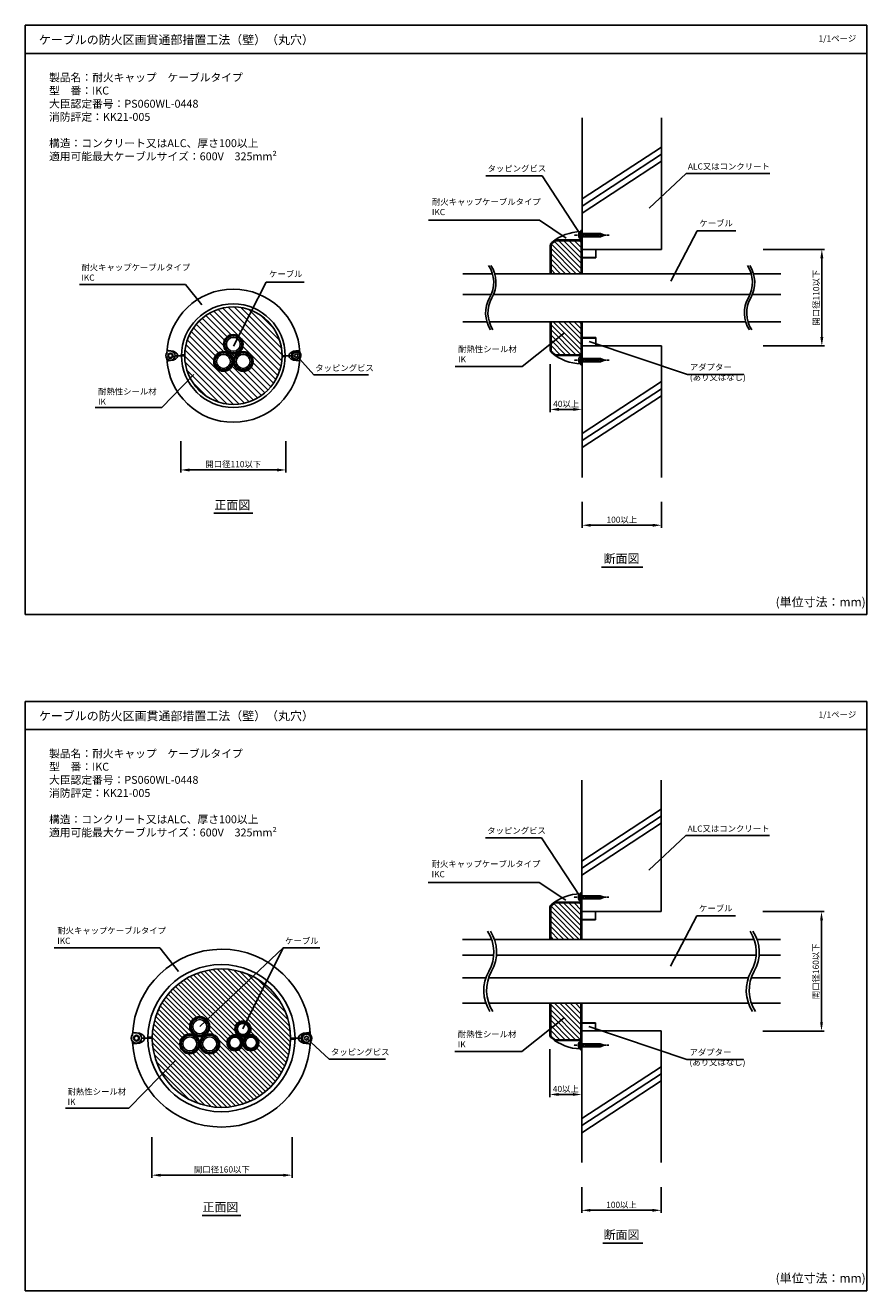
# Model space of a CAD drawing. Extents: x -3059 to 2748, y -6425 to -572.
# Drawn here: x 358 to 1318, y -4877 to -3434 of the extents above; entities that cross this region are included whole.
import ezdxf

# ---------------------------------------------------------------- set-up
doc = ezdxf.new("R2010")
doc.units = 0
doc.header["$LTSCALE"] = 2
doc.header["$MEASUREMENT"] = 0
doc.linetypes.add('CENTER', pattern=[2, 1.25, -0.25, 0.25, -0.25])
doc.linetypes.add('HIDDEN2', pattern=[4.7625, 3.175, -1.5875])
doc.layers.get('0').update_dxf_attribs({"linetype": 'CONTINUOUS'})
doc.layers.get('Defpoints').update_dxf_attribs({"linetype": 'CONTINUOUS'})
for name, color, linetype in [('C2', 1, 'CONTINUOUS'), ('かくれ線（０．２）', 6, 'CONTINUOUS'), ('中心線（０．１）', 1, 'CENTER'), ('実線1_０_３_', 3, 'CONTINUOUS'), ('実線1（０．３）', 3, 'CONTINUOUS'), ('実線2（０．３）', 4, 'CONTINUOUS'), ('補助線（０．０５）', 5, 'CONTINUOUS'), ('配管等', 7, 'CONTINUOUS')]:
    doc.layers.add(name, color=color, linetype=linetype)
doc.styles.add('ゴシック\u30002', font='txt', dxfattribs={"height": 7})
doc.dimstyles.new('ゴシック\u30003', dxfattribs={"dimtxt": 7, "dimasz": 10, "dimexe": 3, "dimexo": 0, "dimgap": 2, "dimtad": 1, "dimdec": 4, "dimzin": 0, "dimdsep": 46, "dimtxsty": 'ゴシック\u30002', "dimcen": 0.09, "dimadec": 0, "dimazin": 0, "dimtfac": 1, "dimtdec": 4, "dimtmove": 0, "dimatfit": 3, "dimfxl": 1, "dimtolj": 1, "dimtzin": 0, "dimarcsym": 0})
pattern_1 = [(135, (2299.9523, -541.3777), (-2.9698485, -2.9698485), [])]

# ---------------------------------------------------------------- blocks, each defined once
blk = doc.blocks.new('*D399')
at = {"color": 0, "lineweight": -2}
for p, q in [((536, -3908.8), (536, -3944.4)), ((655.7, -3908.8), (655.7, -3944.4)), ((546, -3941.4), (645.7, -3941.4))]:
    blk.add_line(p, q, dxfattribs=at)
at = {"color": 0}
for points in [[(546, -3939.7), (546, -3943.1), (536, -3941.4)], [(645.7, -3939.7), (645.7, -3943.1), (655.7, -3941.4)]]:
    blk.add_solid(points, dxfattribs=at)
at = {"layer": 'Defpoints', "color": 0}
for p in [(536, -3908.8), (655.7, -3908.8), (655.7, -3941.4)]:
    blk.add_point(p, dxfattribs=at)
at = {"color": 0, "insert": (595.8, -3934.8), "char_height": 7, "attachment_point": 5, "style": 'ゴシック\u30002'}
blk.add_mtext('\\A1;開口径110以下', dxfattribs=at)
blk = doc.blocks.new('*D400')
at = {"color": 0, "lineweight": -2}
for p, q in [((502.9, -4702.1), (502.9, -4748.6)), ((662.8, -4702.1), (662.8, -4748.6)), ((512.9, -4745.6), (652.8, -4745.6))]:
    blk.add_line(p, q, dxfattribs=at)
at = {"color": 0}
for points in [[(512.9, -4744), (512.9, -4747.3), (502.9, -4745.6)], [(652.8, -4744), (652.8, -4747.3), (662.8, -4745.6)]]:
    blk.add_solid(points, dxfattribs=at)
at = {"layer": 'Defpoints', "color": 0}
for p in [(502.9, -4702.1), (662.8, -4702.1), (662.8, -4745.6)]:
    blk.add_point(p, dxfattribs=at)
at = {"color": 0, "insert": (582.8, -4739.1), "char_height": 7, "attachment_point": 5, "style": 'ゴシック\u30002'}
blk.add_mtext('\\A1;開口径160以下', dxfattribs=at)
blk = doc.blocks.new('*D401')
at = {"color": 0, "lineweight": -2}
for p, q in [((993.7, -3977.9), (993.7, -4007.4)), ((1084.4, -3977.9), (1084.4, -4007.4)), ((1003.7, -4004.4), (1074.4, -4004.4))]:
    blk.add_line(p, q, dxfattribs=at)
at = {"color": 0}
for points in [[(1003.7, -4002.8), (1003.7, -4006.1), (993.7, -4004.4)], [(1074.4, -4002.8), (1074.4, -4006.1), (1084.4, -4004.4)]]:
    blk.add_solid(points, dxfattribs=at)
at = {"layer": 'Defpoints', "color": 0}
for p in [(993.7, -3977.9), (1084.4, -3977.9), (1084.4, -4004.4)]:
    blk.add_point(p, dxfattribs=at)
at = {"color": 0, "insert": (1039.1, -3998.1), "char_height": 7, "attachment_point": 5, "style": 'ゴシック\u30002'}
blk.add_mtext('\\A1;100以上', dxfattribs=at)
blk = doc.blocks.new('*D402')
at = {"color": 0, "lineweight": -2}
for p, q in [((1200.2, -3689.9), (1270.3, -3689.9)), ((1267.3, -3699.9), (1267.3, -3789.9)), ((1200.2, -3799.9), (1270.3, -3799.9))]:
    blk.add_line(p, q, dxfattribs=at)
at = {"color": 0}
for points in [[(1265.6, -3699.9), (1269, -3699.9), (1267.3, -3689.9)], [(1265.6, -3789.9), (1269, -3789.9), (1267.3, -3799.9)]]:
    blk.add_solid(points, dxfattribs=at)
at = {"layer": 'Defpoints', "color": 0}
for p in [(1200.2, -3689.9), (1200.2, -3799.9), (1267.3, -3799.9)]:
    blk.add_point(p, dxfattribs=at)
at = {"color": 0, "insert": (1260.8, -3744.9), "char_height": 7, "attachment_point": 5, "rotation": 90, "style": 'ゴシック\u30002'}
blk.add_mtext('\\A1;開口径110以下', dxfattribs=at)
blk = doc.blocks.new('*D403')
at = {"color": 0, "lineweight": -2}
for p, q in [((957.4, -3820.7), (957.4, -3875.3)), ((993.7, -3809.9), (993.7, -3875.3)), ((983.7, -3872.3), (967.4, -3872.3))]:
    blk.add_line(p, q, dxfattribs=at)
at = {"color": 0}
for points in [[(967.4, -3870.6), (967.4, -3874), (957.4, -3872.3)], [(983.7, -3870.6), (983.7, -3874), (993.7, -3872.3)]]:
    blk.add_solid(points, dxfattribs=at)
at = {"layer": 'Defpoints', "color": 0}
for p in [(957.4, -3820.7), (993.7, -3809.9), (957.4, -3872.3)]:
    blk.add_point(p, dxfattribs=at)
at = {"color": 0, "insert": (975.6, -3866), "char_height": 7, "attachment_point": 5, "style": 'ゴシック\u30002'}
blk.add_mtext('\\A1;40以上', dxfattribs=at)
blk = doc.blocks.new('*D404')
at = {"color": 0, "lineweight": -2}
for p, q in [((536, -3908.7), (536, -3944.3)), ((655.7, -3908.7), (655.7, -3944.3)), ((546, -3941.3), (645.7, -3941.3))]:
    blk.add_line(p, q, dxfattribs=at)
at = {"color": 0}
for points in [[(546, -3939.7), (546, -3943), (536, -3941.3)], [(645.7, -3939.7), (645.7, -3943), (655.7, -3941.3)]]:
    blk.add_solid(points, dxfattribs=at)
at = {"layer": 'Defpoints', "color": 0}
for p in [(536, -3908.7), (655.7, -3908.7), (655.7, -3941.3)]:
    blk.add_point(p, dxfattribs=at)
at = {"color": 0, "insert": (595.8, -3934.8), "char_height": 7, "attachment_point": 5, "style": 'ゴシック\u30002'}
blk.add_mtext('\\A1;開口径110以下', dxfattribs=at)
blk = doc.blocks.new('*D405')
at = {"color": 0, "lineweight": -2}
for p, q in [((993.3, -4759.1), (993.3, -4788.7)), ((1084, -4759.1), (1084, -4788.7)), ((1003.3, -4785.7), (1074, -4785.7))]:
    blk.add_line(p, q, dxfattribs=at)
at = {"color": 0}
for points in [[(1003.3, -4784), (1003.3, -4787.3), (993.3, -4785.7)], [(1074, -4784), (1074, -4787.3), (1084, -4785.7)]]:
    blk.add_solid(points, dxfattribs=at)
at = {"layer": 'Defpoints', "color": 0}
for p in [(993.3, -4759.1), (1084, -4759.1), (1084, -4785.7)]:
    blk.add_point(p, dxfattribs=at)
at = {"color": 0, "insert": (1038.7, -4779.4), "char_height": 7, "attachment_point": 5, "style": 'ゴシック\u30002'}
blk.add_mtext('\\A1;100以上', dxfattribs=at)
blk = doc.blocks.new('*D406')
at = {"color": 0, "lineweight": -2}
for p, q in [((1199.9, -4445), (1269.9, -4445)), ((1266.9, -4455), (1266.9, -4571.2)), ((1199.9, -4581.2), (1269.9, -4581.2))]:
    blk.add_line(p, q, dxfattribs=at)
at = {"color": 0}
for points in [[(1265.3, -4455), (1268.6, -4455), (1266.9, -4445)], [(1265.3, -4571.2), (1268.6, -4571.2), (1266.9, -4581.2)]]:
    blk.add_solid(points, dxfattribs=at)
at = {"layer": 'Defpoints', "color": 0}
for p in [(1199.9, -4445), (1199.9, -4581.2), (1266.9, -4581.2)]:
    blk.add_point(p, dxfattribs=at)
at = {"color": 0, "insert": (1260.4, -4513.1), "char_height": 7, "attachment_point": 5, "rotation": 90, "style": 'ゴシック\u30002'}
blk.add_mtext('\\A1;開口径160以下', dxfattribs=at)
blk = doc.blocks.new('*D407')
at = {"color": 0, "lineweight": -2}
for p, q in [((957, -4602), (957, -4656.6)), ((993.3, -4591.2), (993.3, -4656.6)), ((983.3, -4653.6), (967, -4653.6))]:
    blk.add_line(p, q, dxfattribs=at)
at = {"color": 0}
for points in [[(967, -4651.9), (967, -4655.2), (957, -4653.6)], [(983.3, -4651.9), (983.3, -4655.2), (993.3, -4653.6)]]:
    blk.add_solid(points, dxfattribs=at)
at = {"layer": 'Defpoints', "color": 0}
for p in [(957, -4602), (993.3, -4591.2), (957, -4653.6)]:
    blk.add_point(p, dxfattribs=at)
at = {"color": 0, "insert": (975.2, -4647.3), "char_height": 7, "attachment_point": 5, "style": 'ゴシック\u30002'}
blk.add_mtext('\\A1;40以上', dxfattribs=at)

msp = doc.modelspace()

# ---------------------------------------------------------------- hatches: boundary and pattern name
h = msp.add_hatch()
h.set_pattern_fill('ANSI31,_O', color=254, scale=33.6, angle=90)
h.set_pattern_definition([(135, (2300.3435, 213.749), (-2.9698485, -2.9698485), [])])
edge = h.paths.add_edge_path()
edge.add_line((958.32672, -3717.53244), (992.80032, -3717.53244))
edge.add_line((992.80032, -3717.53244), (992.80032, -3679.94192))
edge.add_line((992.80032, -3679.94192), (963.58889, -3679.94192))
edge.add_arc((993.76599, -3722.97945), 52.56317, 125.03740383, 130.54642237)
edge.add_arc((961.95552, -3685.79523), 3.6288, 130.54642237, 180)
edge.add_line((958.32672, -3685.79523), (958.32672, -3717.53244))
h = msp.add_hatch()
h.set_pattern_fill('ANSI31,_O', color=254, scale=39.583913, angle=90)
h.set_pattern_definition([(135, (-2081.9994, 644.6036), (-3.4987567, -3.4987567), [])])
h.paths.add_polyline_path([(651.45187, -3811.05264, 1), (540.30186, -3811.05264, 1)])
h.paths.add_polyline_path([(573.43278, -3817.54081, -1), (595.87686, -3817.54081, -1), (618.32094, -3817.54081, -1), (595.87686, -3817.54081, -1)], flags=16)
h.paths.add_polyline_path([(584.65482, -3798.07631, -1), (607.0989, -3798.07631, -1)], flags=16)
h = msp.add_hatch()
h.set_pattern_fill('ANSI31,_O', color=254, scale=33.6, angle=90)
h.set_pattern_definition([(135, (2300.3435, 239.882), (-2.9698485, -2.9698485), [])])
edge = h.paths.add_edge_path()
edge.add_line((992.80032, -3772.30979), (958.32672, -3772.30979))
edge.add_line((958.32672, -3772.30979), (958.32672, -3804.04701))
edge.add_arc((961.95552, -3804.04701), 3.6288, 180, 229.45357763)
edge.add_arc((993.76599, -3766.86278), 52.56317, 229.45357763, 234.96259617)
edge.add_line((963.58889, -3809.90032), (992.80032, -3809.90032))
edge.add_line((992.80032, -3809.90032), (992.80032, -3772.30979))
h = msp.add_hatch()
h.set_pattern_fill('ANSI31,_O', color=254, scale=33.6, angle=90)
h.set_pattern_definition(pattern_1)
h.paths.add_polyline_path([(992.40917, -4435.06847), (963.19774, -4435.06847, 0.0240422588), (959.20542, -4438.16433, 0.2191945813), (957.93557, -4440.92179), (957.93557, -4476.73783), (992.40917, -4476.73783)])
h = msp.add_hatch()
h.set_pattern_fill('ANSI31,_O', color=254, scale=32, angle=90)
h.set_pattern_definition([(135, (-2034.493, 149.6078), (-2.828427, -2.828427), [])])
h.paths.add_polyline_path([(661.21763, -4589.34614, 0.0021027337), (661.21483, -4588.68224, -0.0236416283), (661.21424, -4588.61527, 0.2237588495), (631.97874, -4528.0197), (610.80608, -4570.72732, -0.2849975872), (615.84856, -4578.85531, -1), (597.70456, -4578.85531, -0.5564231559), (610.80608, -4570.72732), (631.97874, -4528.0197, 0.0525495245), (618.10255, -4519.00752), (565.73483, -4568.4478, -0.1914518991), (568.82907, -4576.2326, -1), (546.14907, -4576.2326, -0.6786242076), (565.73483, -4568.4478), (618.10255, -4519.00752, 0.5599487395), (503.35102, -4589.34614, 0.0019336765), (503.35338, -4589.95666, -0.0443098377), (503.3544, -4590.077, 0.9953809883)])
h.paths.add_polyline_path([(557.48907, -4595.90171, -1), (534.80907, -4595.90171, -1), (557.48907, -4595.90171, -1), (580.16907, -4595.90171, -1)], flags=16)
h.paths.add_polyline_path([(588.63256, -4594.59059, -1), (606.77656, -4594.59059, -1), (624.92056, -4594.59059, -1), (606.77656, -4594.59059, -1)], flags=16)
h = msp.add_hatch()
h.set_pattern_fill('ANSI31,_O', color=254, scale=33.6, angle=90)
h.set_pattern_definition(pattern_1)
h.paths.add_polyline_path([(992.40917, -4549.49054), (957.93557, -4549.49054), (957.93557, -4585.30658, 0.2191945813), (959.20542, -4588.06403, 0.0240422588), (963.19774, -4591.15989), (992.40917, -4591.15989)])

# ---------------------------------------------------------------- linework, layer by layer
at = {"color": 254, "linetype": 'Continuous'}
for p, q in [((358.48637, -3434.27042), (358.48637, -4106.27042)), ((1318.48637, -3434.27042), (358.48637, -3434.27042)), ((1318.48637, -4106.27042), (1318.48637, -3434.27042)), ((358.48637, -3466.27042), (1318.48637, -3466.27042)), ((993.72413, -3632.32165), (1084.42752, -3573.13064)), ((993.72413, -3640.34595), (1084.42752, -3581.15495)), ((993.72413, -3648.37026), (1084.42752, -3589.17925)), ((993.72413, -3899.82165), (1084.42752, -3840.63064)), ((993.72413, -3907.84595), (1084.42752, -3848.65495)), ((993.72413, -3915.87026), (1084.42752, -3856.67925)), ((573.76046, -3990.71416), (618.04281, -3990.71416)), ((1015.78147, -4052.19992), (1063.04215, -4052.19992)), ((358.48637, -4106.27042), (1318.48637, -4106.27042)), ((358.48637, -4205.34543), (358.48637, -4877.34543)), ((1318.48637, -4205.34543), (358.48637, -4205.34543)), ((1318.48637, -4877.34543), (1318.48637, -4205.34543)), ((358.48637, -4237.34543), (1318.48637, -4237.34543)), ((993.33298, -4387.44821), (1084.03637, -4328.2572)), ((993.33298, -4395.47251), (1084.03637, -4336.2815)), ((993.33298, -4403.49681), (1084.03637, -4344.30581)), ((993.33298, -4681.08122), (1084.03637, -4621.89022)), ((993.33298, -4689.10553), (1084.03637, -4629.91452)), ((993.33298, -4697.12983), (1084.03637, -4637.93882)), ((560.14753, -4791.40746), (604.42988, -4791.40746)), ((1017.27845, -4823.27494), (1063.04215, -4823.27494)), ((358.48637, -4877.34543), (1318.48637, -4877.34543))]:
    msp.add_line(p, q, dxfattribs=at)
at = {"color": 254}
for p, q in [((993.70752, -3539.92112), (993.70752, -3689.92112)), ((1084.42752, -3539.92112), (1084.42752, -3689.92112)), ((992.256, -3673.59152), (948.02607, -3605.80227)), ((1112.35806, -3603.26721), (1070.3703, -3642.64075)), ((1208.09544, -3603.26721), (1112.35806, -3603.26721)), ((945.21101, -3656.56813), (975.51789, -3676.87797)), ((962.96376, -3679.03472), (991.46399, -3679.03472)), ((1125.08334, -3668.59685), (1095.09486, -3725.93469)), ((957.41952, -3689.92112), (958.32672, -3689.92112)), ((963.58889, -3679.94192), (993.70752, -3679.94192)), ((993.70752, -3689.92112), (1084.42752, -3689.92112)), ((857.62752, -3717.53244), (891.46088, -3717.53244)), ((894.1139, -3717.53244), (1186.65377, -3717.53244)), ((1189.30679, -3717.53244), (1220.50752, -3717.53244)), ((541.33893, -3730.00404), (559.87775, -3753.12508)), ((633.2666, -3727.05008), (595.91254, -3800.22699)), ((890.16765, -3741.11755), (857.62752, -3741.11755)), ((1185.36054, -3741.11755), (892.80236, -3741.11755)), ((1220.50752, -3741.11755), (1187.99525, -3741.11755)), ((857.62752, -3772.30979), (885.10177, -3772.30979)), ((887.75477, -3772.30979), (1180.29466, -3772.30979)), ((1182.94766, -3772.30979), (1220.50752, -3772.30979)), ((925.25621, -3823.46644), (973.7345, -3784.84109)), ((1001.70714, -3794.90795), (1113.83659, -3832.51373)), ((957.41952, -3799.92112), (958.32672, -3799.92112)), ((993.70752, -3799.92112), (993.70752, -3949.92112)), ((993.70752, -3799.92112), (1084.42752, -3799.92112)), ((1084.42752, -3799.92112), (1084.42752, -3949.92112)), ((668.44985, -3811.12995), (687.80643, -3832.75579)), ((962.96376, -3810.80752), (991.46399, -3810.80752)), ((963.58889, -3809.90032), (993.70752, -3809.90032)), ((514.2854, -3870.14156), (550.81051, -3832.68772)), ((1113.83659, -3832.51373), (1177.76613, -3832.51373)), ((993.31637, -4295.04767), (993.31637, -4445.04767)), ((1084.03637, -4295.04767), (1084.03637, -4445.04767)), ((991.86485, -4428.71807), (947.63492, -4360.92883)), ((1111.96691, -4358.39377), (1069.97915, -4397.7673)), ((1207.70429, -4358.39377), (1111.96691, -4358.39377)), ((944.81986, -4411.69468), (975.12674, -4432.00452)), ((962.57261, -4434.16127), (991.07284, -4434.16127)), ((963.19774, -4435.06847), (993.31637, -4435.06847)), ((957.02837, -4445.04767), (957.93557, -4445.04767)), ((993.31637, -4445.04767), (1084.03637, -4445.04767)), ((1124.69219, -4449.85642), (1094.70371, -4507.19426)), ((511.84762, -4486.45104), (533.25755, -4513.15284)), ((557.48907, -4576.2326), (652.58676, -4486.45104)), ((652.58676, -4486.45104), (606.77656, -4578.85531)), ((857.23637, -4476.73783), (890.5117, -4476.73783)), ((893.82977, -4476.73783), (1190.08505, -4476.73783)), ((1193.40313, -4476.73783), (1220.11637, -4476.73783)), ((857.23637, -4494.71319), (892.86781, -4494.71319)), ((896.17217, -4494.71319), (1192.44096, -4494.71319)), ((1195.74532, -4494.71319), (1220.11637, -4494.71319)), ((857.23637, -4520.4367), (883.93029, -4520.4367)), ((887.22595, -4520.4367), (1183.50331, -4520.4367)), ((1186.79897, -4520.4367), (1220.11637, -4520.4367)), ((857.23637, -4549.49054), (883.93821, -4549.49054)), ((887.25626, -4549.49054), (1183.51157, -4549.49054)), ((1186.82962, -4549.49054), (1220.11637, -4549.49054)), ((924.86507, -4604.72602), (973.34335, -4566.10066)), ((957.02837, -4581.18069), (957.93557, -4581.18069)), ((993.31637, -4581.18069), (993.31637, -4731.18069)), ((993.31637, -4581.18069), (1084.03637, -4581.18069)), ((1001.31599, -4576.16752), (1113.44544, -4613.7733)), ((1084.03637, -4581.18069), (1084.03637, -4731.18069)), ((679.2075, -4589.44937), (705.05874, -4613.45831)), ((962.57261, -4592.06709), (991.07284, -4592.06709)), ((963.19774, -4591.15989), (993.31637, -4591.15989)), ((476.59196, -4669.34249), (530.23853, -4614.33185)), ((1113.44544, -4613.7733), (1177.37498, -4613.7733))]:
    msp.add_line(p, q, dxfattribs=at)
at = {"color": 254, "ltscale": 0.01}
for p, q in [((883.76651, -3605.80227), (948.02607, -3605.80227)), ((687.80643, -3832.75579), (750.10153, -3832.75579)), ((883.37536, -4360.92883), (947.63492, -4360.92883)), ((705.05874, -4613.45831), (769.3183, -4613.45831))]:
    msp.add_line(p, q, dxfattribs=at)
at = {"color": 254, "linetype": 'CENTER'}
for p, q in [((1024.69636, -3673.59152), (984.64758, -3673.59152)), ((1024.69636, -3816.25072), (984.64758, -3816.25072)), ((1024.30521, -4428.71807), (984.25643, -4428.71807)), ((1024.30521, -4597.51029), (984.25643, -4597.51029))]:
    msp.add_line(p, q, dxfattribs=at)
at = {"color": 254}
for centre, radius in [((595.87686, -3811.05264), 59.10274), ((595.92099, -3811.05343), 55.575), ((595.87686, -3798.07631), 11.22204), ((595.87686, -3798.07631), 9.80058), ((595.87686, -3798.07631), 7.93024), ((584.65482, -3817.54081), 11.22204), ((584.65482, -3817.54081), 9.80058), ((584.65482, -3817.54081), 7.93024), ((607.0989, -3817.54081), 11.22204), ((607.0989, -3817.54081), 9.80058), ((607.0989, -3817.54081), 7.93024), ((582.28432, -4589.34614), 78.9333), ((557.48907, -4576.2326), 11.34), ((557.48907, -4576.2326), 9.9036), ((557.48907, -4576.2326), 8.0136), ((606.77656, -4578.85531), 9.072), ((606.77656, -4578.85531), 7.92288), ((606.77656, -4578.85531), 6.41088), ((546.14907, -4595.90171), 11.34), ((546.14907, -4595.90171), 9.9036), ((546.14907, -4595.90171), 8.0136), ((568.82907, -4595.90171), 11.34), ((568.82907, -4595.90171), 9.9036), ((568.82907, -4595.90171), 8.0136), ((597.70456, -4594.59059), 9.072), ((597.70456, -4594.59059), 7.92288), ((597.70456, -4594.59059), 6.41088), ((615.84856, -4594.59059), 9.072), ((615.84856, -4594.59059), 7.92288), ((615.84856, -4594.59059), 6.41088)]:
    msp.add_circle(centre, radius, dxfattribs=at)
for centre, radius, start, end in [((961.95552, -3685.79523), 3.6288, 130.54642237, 180), ((993.76599, -3722.97945), 52.56317, 125.03740383, 130.54642237), ((857.57601, -3727.50246), 35.32118, 330.40418088, 33.1768538), ((860.22148, -3727.47675), 35.32118, 330.40418088, 33.1768538), ((1152.7689, -3727.50246), 35.32118, 330.40418088, 33.1768538), ((1155.41437, -3727.47675), 35.32118, 330.40418088, 33.1768538), ((595.87377, -3811.11823), 76.00193, 2.53626824, 177.64585352), ((919.00173, -3762.39119), 35.32118, 150.40418088, 213.1768538), ((921.64719, -3762.36549), 35.32118, 150.40418088, 213.1768538), ((1214.19462, -3762.39119), 35.32118, 150.40418088, 213.1768538), ((1216.84008, -3762.36549), 35.32118, 150.40418088, 213.1768538), ((961.95552, -3804.04701), 3.6288, 180, 229.45357763), ((993.76599, -3766.86278), 52.56317, 229.45357763, 234.96259617), ((595.87857, -3810.98845), 75.99997, 182.54969915, 357.64405518), ((961.56437, -4440.92179), 3.6288, 130.54642237, 180), ((993.37484, -4478.10601), 52.56317, 125.03740383, 130.54642237), ((848.84528, -4491.34134), 44.15147, 330.40418088, 33.1768538), ((852.15211, -4491.3092), 44.15147, 330.40418088, 33.1768538), ((1148.41847, -4491.34085), 44.15147, 330.40418088, 33.1768538), ((1151.7253, -4491.30872), 44.15147, 330.40418088, 33.1768538), ((582.28019, -4589.43373), 101.50263, 2.53626824, 177.64585352), ((925.62743, -4534.95225), 44.15147, 150.40418088, 213.1768538), ((928.93426, -4534.92012), 44.15147, 150.40418088, 213.1768538), ((1225.20062, -4534.95177), 44.15147, 150.40418088, 213.1768538), ((1228.50745, -4534.91964), 44.15147, 150.40418088, 213.1768538), ((961.56437, -4585.30658), 3.6288, 180, 229.45357763), ((993.37484, -4548.12236), 52.56317, 229.45357763, 234.96259617), ((582.28661, -4589.26041), 101.50001, 182.54969915, 357.64405518)]:
    msp.add_arc(centre, radius, start, end, dxfattribs=at)
at = {"layer": 'C2', "color": 254}
for p, q in [((991.93898, -3669.73592), (992.21114, -3669.73592)), ((991.93898, -3677.44712), (992.21114, -3677.44712)), ((992.21114, -3669.73592), (992.21114, -3673.59152)), ((992.21114, -3671.77712), (1014.89114, -3671.77712)), ((992.21114, -3677.44712), (992.21114, -3673.59152)), ((992.21114, -3675.40592), (1014.89114, -3675.40592)), ((1019.42714, -3673.59152), (1014.89114, -3671.77712)), ((1019.42714, -3673.59152), (1014.89114, -3675.40592)), ((991.93898, -3812.39512), (992.21114, -3812.39512)), ((991.93898, -3820.10632), (992.21114, -3820.10632)), ((992.21114, -3812.39512), (992.21114, -3816.25072)), ((992.21114, -3814.43632), (1014.89114, -3814.43632)), ((992.21114, -3820.10632), (992.21114, -3816.25072)), ((992.21114, -3818.06512), (1014.89114, -3818.06512)), ((1019.42714, -3816.25072), (1014.89114, -3814.43632)), ((1019.42714, -3816.25072), (1014.89114, -3818.06512)), ((991.54783, -4424.86247), (991.81999, -4424.86247)), ((991.81999, -4424.86247), (991.81999, -4428.71807)), ((991.81999, -4426.90367), (1014.49999, -4426.90367)), ((991.81999, -4432.57367), (991.81999, -4428.71807)), ((1019.03599, -4428.71807), (1014.49999, -4426.90367)), ((1019.03599, -4428.71807), (1014.49999, -4430.53247)), ((991.54783, -4432.57367), (991.81999, -4432.57367)), ((991.81999, -4430.53247), (1014.49999, -4430.53247)), ((991.54783, -4593.65469), (991.81999, -4593.65469)), ((991.54783, -4601.36589), (991.81999, -4601.36589)), ((991.81999, -4593.65469), (991.81999, -4597.51029)), ((991.81999, -4595.69589), (1014.49999, -4595.69589)), ((991.81999, -4601.36589), (991.81999, -4597.51029)), ((991.81999, -4599.32469), (1014.49999, -4599.32469)), ((1019.03599, -4597.51029), (1014.49999, -4595.69589)), ((1019.03599, -4597.51029), (1014.49999, -4599.32469))]:
    msp.add_line(p, q, dxfattribs=at)
at = {"layer": 'C2', "color": 254, "linetype": 'HIDDEN2'}
for p, q in [((992.21114, -3672.41216), (1016.47874, -3672.41216)), ((992.21114, -3674.77088), (1016.47874, -3674.77088)), ((992.21114, -3815.07136), (1016.47874, -3815.07136)), ((992.21114, -3817.43008), (1016.47874, -3817.43008)), ((991.81999, -4427.53871), (1016.08759, -4427.53871)), ((991.81999, -4429.89743), (1016.08759, -4429.89743)), ((991.81999, -4596.33093), (1016.08759, -4596.33093)), ((991.81999, -4598.68965), (1016.08759, -4598.68965))]:
    msp.add_line(p, q, dxfattribs=at)
at = {"layer": 'C2', "color": 254, "extrusion": (0, 0, -1)}
for centre in [(991.93898, -3673.59152), (991.54783, -4428.71807)]:
    msp.add_ellipse(centre, major_axis=(0, -3.8556), ratio=0.5176470588, start_param=0, end_param=3.1415926536, dxfattribs=at)
at = {"layer": 'C2', "color": 254}
for centre in [(991.93898, -3816.25072), (991.54783, -4597.51029)]:
    msp.add_ellipse(centre, major_axis=(0, 3.8556), ratio=0.5176470588, start_param=0, end_param=3.1415926536, dxfattribs=at)
for points in [[(990.50842, -3671.83319), (990.44064, -3672.22847), (990.39525, -3672.63933), (990.37094, -3673.12793), (990.36808, -3673.20075), (990.36597, -3673.27365)], [(990.50842, -3675.34985), (990.44064, -3674.95456), (990.39525, -3674.5437), (990.37094, -3674.05511), (990.36808, -3673.98229), (990.36597, -3673.90939)], [(990.50842, -3814.49239), (990.44064, -3814.88767), (990.39525, -3815.29853), (990.37094, -3815.78713), (990.36808, -3815.85995), (990.36597, -3815.93285)], [(990.50842, -3818.00905), (990.44064, -3817.61376), (990.39525, -3817.2029), (990.37094, -3816.71431), (990.36808, -3816.64149), (990.36597, -3816.56859)], [(990.11727, -4426.95974), (990.04949, -4427.35503), (990.0041, -4427.76589), (989.9798, -4428.25448), (989.97693, -4428.3273), (989.97482, -4428.4002)], [(990.11727, -4430.47641), (990.04949, -4430.08112), (990.0041, -4429.67026), (989.9798, -4429.18166), (989.97693, -4429.10885), (989.97482, -4429.03594)], [(990.11727, -4595.75196), (990.04949, -4596.14725), (990.0041, -4596.55811), (989.9798, -4597.0467), (989.97693, -4597.11952), (989.97482, -4597.19242)], [(990.11727, -4599.26862), (990.04949, -4598.87333), (990.0041, -4598.46248), (989.9798, -4597.97388), (989.97693, -4597.90106), (989.97482, -4597.82816)]]:
    msp.add_open_spline(points, degree=3, knots=[1.25138288199, 1.25138288199, 1.25138288199, 1.25138288199, 1.47500258385, 1.47500258385, 1.51407687333, 1.51407687333, 1.51407687333, 1.51407687333], dxfattribs=at)
at = {"layer": 'かくれ線（０．２）', "color": 254, "ltscale": 2}
for centre, radius in [((667.63233, -3811.05264), 4.03993), ((667.63233, -3811.05264), 2.01997), ((679.31467, -4589.34614), 4.4962), ((679.31467, -4589.34614), 2.2481)]:
    msp.add_circle(centre, radius, dxfattribs=at)
at = {"layer": '中心線（０．１）', "color": 254}
for p, q in [((990.16277, -3671.83319), (990.50775, -3671.83319)), ((990.16277, -3675.34985), (990.50775, -3675.34985)), ((991.38792, -3673.27365), (990.36597, -3673.27365)), ((991.38792, -3673.90939), (990.36597, -3673.90939)), ((991.38792, -3673.27365), (991.38792, -3673.59152)), ((991.38792, -3673.90939), (991.38792, -3673.59152)), ((990.16277, -3814.49239), (990.50775, -3814.49239)), ((990.16277, -3818.00905), (990.50775, -3818.00905)), ((991.38792, -3815.93285), (990.36597, -3815.93285)), ((991.38792, -3816.56859), (990.36597, -3816.56859)), ((991.38792, -3815.93285), (991.38792, -3816.25072)), ((991.38792, -3816.56859), (991.38792, -3816.25072)), ((989.77162, -4426.95974), (990.11661, -4426.95974)), ((990.99677, -4428.4002), (989.97482, -4428.4002)), ((990.99677, -4429.03594), (989.97482, -4429.03594)), ((990.99677, -4428.4002), (990.99677, -4428.71807)), ((990.99677, -4429.03594), (990.99677, -4428.71807)), ((989.77162, -4430.47641), (990.11661, -4430.47641)), ((989.77162, -4595.75196), (990.11661, -4595.75196)), ((989.77162, -4599.26862), (990.11661, -4599.26862)), ((990.99677, -4597.19242), (989.97482, -4597.19242)), ((990.99677, -4597.82816), (989.97482, -4597.82816)), ((990.99677, -4597.19242), (990.99677, -4597.51029)), ((990.99677, -4597.82816), (990.99677, -4597.51029))]:
    msp.add_line(p, q, dxfattribs=at)
at = {"layer": '実線1_０_３_', "color": 254}
for p, q in [((993.70752, -3669.50912), (993.70752, -3717.53244)), ((957.41952, -3685.46869), (957.41952, -3717.53244)), ((958.32672, -3685.79523), (958.32672, -3717.53244)), ((992.80032, -3679.94192), (992.80032, -3717.53244)), ((957.41952, -3804.37354), (957.41952, -3772.30979)), ((958.32672, -3804.04701), (958.32672, -3772.30979)), ((992.80032, -3809.90032), (992.80032, -3772.30979)), ((993.70752, -3820.33312), (993.70752, -3772.30979)), ((993.31637, -4424.63567), (993.31637, -4476.73783)), ((957.02837, -4440.59525), (957.02837, -4476.73783)), ((957.93557, -4440.92179), (957.93557, -4476.73783)), ((992.40917, -4435.06847), (992.40917, -4476.73783)), ((957.02837, -4585.63312), (957.02837, -4549.49054)), ((957.93557, -4585.30658), (957.93557, -4549.49054)), ((992.40917, -4591.15989), (992.40917, -4549.49054)), ((993.31637, -4601.59269), (993.31637, -4549.49054))]:
    msp.add_line(p, q, dxfattribs=at)
for centre, radius, start, end in [((993.70752, -3723.88449), 54.37537, 91.52966029, 129.57491993), ((961.95552, -3685.46869), 4.536, 129.57491993, 180), ((961.95552, -3804.37354), 4.536, 180, 230.42508007), ((993.70752, -3765.95774), 54.37537, 230.42508007, 268.47033971), ((993.31637, -4479.01105), 54.37537, 91.52966029, 129.57491993), ((961.56437, -4440.59525), 4.536, 129.57491993, 180), ((961.56437, -4585.63312), 4.536, 180, 230.42508007), ((993.31637, -4547.21732), 54.37537, 230.42508007, 268.47033971)]:
    msp.add_arc(centre, radius, start, end, dxfattribs=at)
at = {"layer": '実線1（０．３）', "color": 254}
for p, q in [((992.256, -3668.42048), (992.256, -3669.5394)), ((992.98176, -3668.42048), (992.256, -3668.42048)), ((992.256, -3668.42048), (992.256, -3669.5394)), ((992.256, -3669.5394), (992.256, -3678.76256)), ((992.98176, -3678.76256), (992.256, -3678.76256)), ((993.70752, -3668.14832), (992.98176, -3668.14832)), ((992.98176, -3678.76256), (992.98176, -3668.14832)), ((1009.31136, -3697.02901), (1009.31136, -3689.92112)), ((1009.31136, -3699.35098), (1009.31136, -3689.92112)), ((993.70752, -3698.90194), (1009.31136, -3698.90194)), ((993.70752, -3699.35098), (1009.31136, -3699.35098)), ((993.70752, -3790.49126), (1009.31136, -3790.49126)), ((993.70752, -3790.9403), (1009.31136, -3790.9403)), ((1009.31136, -3790.49126), (1009.31136, -3799.92112)), ((1009.31136, -3792.81323), (1009.31136, -3799.92112)), ((992.256, -3820.30284), (992.256, -3811.07968)), ((992.98176, -3811.07968), (992.256, -3811.07968)), ((992.256, -3821.42176), (992.256, -3820.30284)), ((992.256, -3821.42176), (992.256, -3820.30284)), ((992.98176, -3821.42176), (992.256, -3821.42176)), ((992.98176, -3811.07968), (992.98176, -3821.69392)), ((993.70752, -3821.69392), (992.98176, -3821.69392)), ((991.86485, -4423.54703), (991.86485, -4424.66595)), ((992.59061, -4423.54703), (991.86485, -4423.54703)), ((991.86485, -4423.54703), (991.86485, -4424.66595)), ((991.86485, -4424.66595), (991.86485, -4433.88911)), ((993.31637, -4423.27487), (992.59061, -4423.27487)), ((992.59061, -4433.88911), (992.59061, -4423.27487)), ((992.59061, -4433.88911), (991.86485, -4433.88911)), ((993.31637, -4454.0285), (1008.92021, -4454.0285)), ((993.31637, -4454.47754), (1008.92021, -4454.47754)), ((1008.92021, -4452.15556), (1008.92021, -4445.04767)), ((1008.92021, -4454.47754), (1008.92021, -4445.04767)), ((993.31637, -4571.75083), (1008.92021, -4571.75083)), ((993.31637, -4572.19987), (1008.92021, -4572.19987)), ((1008.92021, -4571.75083), (1008.92021, -4581.18069)), ((1008.92021, -4574.0728), (1008.92021, -4581.18069)), ((991.86485, -4601.56241), (991.86485, -4592.33925)), ((992.59061, -4592.33925), (991.86485, -4592.33925)), ((991.86485, -4602.68133), (991.86485, -4601.56241)), ((991.86485, -4602.68133), (991.86485, -4601.56241)), ((992.59061, -4602.68133), (991.86485, -4602.68133)), ((992.59061, -4592.33925), (992.59061, -4602.95349)), ((993.31637, -4602.95349), (992.59061, -4602.95349))]:
    msp.add_line(p, q, dxfattribs=at)
at = {"layer": '実線1（０．３）', "color": 254, "ltscale": 2}
for p, q in [((524.12139, -3805.66607), (522.26635, -3805.66607)), ((524.12139, -3805.66607), (522.26635, -3805.66607)), ((667.63233, -3805.66607), (669.48737, -3805.66607)), ((529.50797, -3811.05264), (535.88176, -3811.05264)), ((662.25584, -3811.05262), (651.92948, -3811.05262)), ((485.25397, -4583.3512), (483.18942, -4583.3512)), ((485.25397, -4583.3512), (483.18942, -4583.3512)), ((679.31467, -4583.3512), (681.37922, -4583.3512)), ((491.24891, -4589.34614), (498.34254, -4589.34614)), ((673.33096, -4589.34611), (661.83836, -4589.34611))]:
    msp.add_line(p, q, dxfattribs=at)
for centre, radius in [((524.12139, -3811.05264), 2.92095), ((524.12139, -3811.05264), 2.92095), ((524.12139, -3811.05264), 2.24713), ((524.12139, -3811.05264), 2.24713), ((485.25397, -4589.34614), 3.25084), ((485.25397, -4589.34614), 3.25084), ((485.25397, -4589.34614), 2.50092), ((485.25397, -4589.34614), 2.50092)]:
    msp.add_circle(centre, radius, dxfattribs=at)
at = {"layer": '実線1（０．３）', "color": 254}
for centre, start, end in [((991.3488, -3678.13486), 270.44510867, 0), ((991.3488, -3811.70738), 0, 89.55489133), ((990.95765, -4433.26142), 270.44510867, 0), ((990.95765, -4592.96695), 0, 89.55489133)]:
    msp.add_arc(centre, 0.9072, start, end, dxfattribs=at)
at = {"layer": '実線1（０．３）', "color": 254, "ltscale": 2}
for centre, radius, start, end in [((524.12139, -3811.05264), 5.11725, 143.66971816, 357.13401602), ((519.27561, -3807.48912), 0.89776, 323.66971816, 357.04509912), ((522.26635, -3803.87054), 1.79553, 173.79373225, 270), ((522.26635, -3803.87054), 1.79553, 173.79373225, 270), ((524.12139, -3811.05264), 5.38658, 0, 90), ((524.12139, -3811.05264), 5.38658, 0, 90), ((667.63233, -3811.05264), 5.38658, 90, 180), ((669.44052, -3803.76557), 1.90108, 271.41216525, 2.68742359), ((672.45231, -3807.02019), 0.89776, 183.34415603, 219.91626595), ((667.63233, -3811.05264), 5.38658, 317.02433993, 39.91626595), ((529.50124, -3811.32197), 0.26933, 90, 177.13401602), ((588.3182, -3811.05264), 52.43644, 178.80312728, 180), ((652.00492, -3810.42042), 0.63669, 177.79759073, 263.19522686), ((485.25397, -4589.34614), 5.69519, 143.66971816, 357.13401602), ((479.86091, -4585.38015), 0.99916, 323.66971816, 357.04509912), ((483.18942, -4581.35289), 1.99831, 173.79373225, 270), ((483.18942, -4581.35289), 1.99831, 173.79373225, 270), ((485.25397, -4589.34614), 5.99493, 0, 90), ((485.25397, -4589.34614), 5.99493, 0, 90), ((556.70111, -4589.34614), 58.35857, 178.80312728, 180), ((661.92232, -4588.6425), 0.7086, 177.79759073, 263.19522686), ((679.31467, -4589.34614), 5.99493, 90, 180), ((681.32708, -4581.23606), 2.11578, 271.41216525, 2.68742359), ((684.67902, -4584.85826), 0.99916, 183.34415603, 219.91626595), ((679.31467, -4589.34614), 5.99493, 317.02433993, 39.91626595), ((491.24141, -4589.64588), 0.29975, 90, 177.13401602)]:
    msp.add_arc(centre, radius, start, end, dxfattribs=at)
at = {"layer": '実線1（０．３）', "color": 254, "ltscale": 2, "extrusion": (0, 0, -1)}
for centre, major_axis in [((524.12139, -3811.05264), (8.29367, 0)), ((524.12139, -3811.05264), (8.29367, 0)), ((485.25397, -4589.34614), (9.23035, 0)), ((485.25397, -4589.34614), (9.23035, 0))]:
    msp.add_ellipse(centre, major_axis=major_axis, ratio=0.6494805671, start_param=4.7123889804, end_param=6.2831853072, dxfattribs=at)
at = {"layer": '実線1（０．３）', "color": 254, "ltscale": 2}
for centre, major_axis in [((667.63233, -3811.05264), (-8.29367, 0)), ((679.31467, -4589.34614), (-9.23035, 0))]:
    msp.add_ellipse(centre, major_axis=major_axis, ratio=0.6494805671, start_param=4.7123889804, end_param=6.2831853072, dxfattribs=at)
at = {"layer": '実線2（０．３）', "color": 254}
for p, q in [((992.256, -3668.42048), (992.256, -3669.57727)), ((992.256, -3821.42176), (992.256, -3820.26496)), ((991.86485, -4423.54703), (991.86485, -4424.70383)), ((991.86485, -4602.68133), (991.86485, -4601.52454))]:
    msp.add_line(p, q, dxfattribs=at)
at = {"layer": '実線2（０．３）', "color": 254, "ltscale": 2}
for p, q in [((524.12139, -3816.43922), (522.26635, -3816.43922)), ((529.51471, -3811.05264), (539.84107, -3811.05264)), ((667.63233, -3816.43922), (669.48737, -3816.43922)), ((485.25397, -4595.34107), (483.18942, -4595.34107)), ((491.25641, -4589.34614), (502.74901, -4589.34614)), ((679.31467, -4595.34107), (681.37922, -4595.34107))]:
    msp.add_line(p, q, dxfattribs=at)
for centre, radius, start, end in [((524.12139, -3811.05264), 5.38658, 137.02433993, 219.91626595), ((667.63233, -3811.05264), 5.11725, 323.66971816, 177.13401602), ((519.30141, -3815.0851), 0.89776, 3.34415603, 39.91626595), ((522.26635, -3818.23475), 1.79553, 90, 186.20626775), ((524.12139, -3811.05264), 5.38658, 270, 0), ((539.77567, -3811.66045), 0.61131, 355.41263047, 83.85881037), ((603.45235, -3811.05262), 52.43644, 358.80312728, 0), ((667.63233, -3811.05264), 5.38658, 180, 270), ((662.25249, -3810.78332), 0.26933, 270, 357.13401602), ((669.43661, -3818.3485), 1.90995, 357.58866768, 88.47683229), ((672.47812, -3814.61617), 0.89776, 143.66971816, 177.04509912), ((485.25397, -4589.34614), 5.99493, 137.02433993, 219.91626595), ((679.31467, -4589.34614), 5.69519, 323.66971816, 177.13401602), ((479.88962, -4593.83402), 0.99916, 3.34415603, 39.91626595), ((483.18942, -4597.33938), 1.99831, 90, 186.20626775), ((485.25397, -4589.34614), 5.99493, 270, 0), ((502.67623, -4590.02259), 0.68035, 355.41263047, 83.85881037), ((607.88626, -4589.34611), 58.35857, 358.80312728, 0), ((679.31467, -4589.34614), 5.99493, 180, 270), ((673.32723, -4589.04639), 0.29975, 270, 357.13401602), ((681.32272, -4597.46598), 2.12566, 357.58866768, 88.47683229), ((684.70774, -4593.31213), 0.99916, 143.66971816, 177.04509912)]:
    msp.add_arc(centre, radius, start, end, dxfattribs=at)
for centre, major_axis in [((524.12139, -3811.05264), (8.29367, 0)), ((485.25397, -4589.34614), (9.23035, 0))]:
    msp.add_ellipse(centre, major_axis=major_axis, ratio=0.6494805671, start_param=4.7123889804, end_param=6.2831853072, dxfattribs=at)
at = {"layer": '実線2（０．３）', "color": 254, "ltscale": 2, "extrusion": (0, 0, -1)}
for centre, major_axis in [((667.63233, -3811.05264), (-8.29367, 0)), ((679.31467, -4589.34614), (-9.23035, 0))]:
    msp.add_ellipse(centre, major_axis=major_axis, ratio=0.6494805671, start_param=4.7123889804, end_param=6.2831853072, dxfattribs=at)
at = {"layer": '補助線（０．０５）', "color": 254, "ltscale": 2}
for p, q in [((540.28787, -3811.05264), (535.88176, -3811.05264)), ((540.29835, -3810.04939), (535.8932, -3809.95736)), ((651.4722, -3812.05587), (655.87735, -3812.14791)), ((651.48268, -3811.05262), (655.88879, -3811.05262)), ((503.25794, -4588.22958), (498.35527, -4588.12715)), ((503.24627, -4589.34614), (498.34254, -4589.34614)), ((661.32943, -4590.46267), (666.2321, -4590.5651)), ((661.34109, -4589.34611), (666.24483, -4589.34611))]:
    msp.add_line(p, q, dxfattribs=at)
for start, end in [(0, 180), (180, 0)]:
    msp.add_arc((582.28432, -4589.34614), 83.92908, start, end, dxfattribs=at)
at = {"layer": '配管等', "color": 254}
for p, q in [((818.65486, -3656.56813), (945.21101, -3656.56813)), ((1125.08334, -3668.59685), (1169.07207, -3668.59685)), ((420.47291, -3730.00404), (541.33893, -3730.00404)), ((633.2666, -3727.05008), (676.83798, -3727.05008)), ((849.02335, -3823.46644), (925.25621, -3823.46644)), ((438.12582, -3870.14156), (514.2854, -3870.14156)), ((818.26371, -4411.69468), (944.81986, -4411.69468)), ((1124.69219, -4449.85642), (1168.68092, -4449.85642)), ((391.31796, -4486.45104), (511.84762, -4486.45104)), ((652.58676, -4486.45104), (694.48079, -4486.45104)), ((848.6322, -4604.72602), (924.86507, -4604.72602)), ((404.30687, -4669.34249), (476.59196, -4669.34249))]:
    msp.add_line(p, q, dxfattribs=at)

# ---------------------------------------------------------------- texts
at = {"color": 254, "style": 'ゴシック\u30002'}
for s, p in [('ケーブルの防火区画貫通部措置工法（壁）（丸穴）', (374.01759, -3455.75598)), ('正面図', (574.30263, -3986.19599)), ('断面図', (1018.29819, -4047.45162)), ('(単位寸法：mm)', (1214.60876, -4096.94127)), ('ケーブルの防火区画貫通部措置工法（壁）（丸穴）', (374.01759, -4226.831)), ('正面図', (560.6897, -4786.8893)), ('断面図', (1018.29819, -4818.52663)), ('(単位寸法：mm)', (1214.60876, -4868.01628))]:
    msp.add_text(s, height=10, dxfattribs=at).set_placement(p)
at = {"color": 254, "char_height": 7, "attachment_point": 1, "style": 'ゴシック\u30002'}
for s, insert, width in [('1/1ページ', (1263.57449, -3445.74688), 49.6009415), ('{\\C256;ALC又はコンクリート}', (1114.46169, -3591.73838), 111.3758181), ('耐火キャップケーブルタイプ\\PIKC', (822.44906, -3632.07095), 132.7193028), ('{\\C256;ケーブル}', (1127.55761, -3656.4984), 41.9315975), ('耐火キャップケーブルタイプ\\PIKC', (422.45478, -3706.83386), 124.2827234), ('{\\C256;ケーブル}', (636.63467, -3714.35875), 47.7999042), ('耐熱性シール材\\PIK', (852.34852, -3800.05763), 80.5199879), ('アダプター\\P(あり又はなし)', (1116.72622, -3820.60371), 80.0693892), ('耐熱性シール材\\PIK', (441.50853, -3848.34894), 81.4264453), ('1/1ページ', (1263.57449, -4216.82189), 49.6009415), ('{\\C256;ALC又はコンクリート}', (1114.07054, -4346.86493), 111.3758181), ('耐火キャップケーブルタイプ\\PIKC', (822.05792, -4387.1975), 132.7193028), ('{\\C256;ケーブル}', (1127.16646, -4437.75797), 41.9315975), ('耐火キャップケーブルタイプ\\PIKC', (394.93149, -4463.12039), 126.399336), ('{\\C256;ケーブル}', (654.94321, -4474.9287), 39.9348548), ('耐熱性シール材\\PIK', (851.95737, -4581.3172), 80.5199879), ('アダプター\\P(あり又はなし)', (1116.33507, -4601.86328), 80.0693892), ('耐熱性シール材\\PIK', (406.71506, -4646.8116), 73.0497879)]:
    msp.add_mtext(s, dxfattribs=dict(at, insert=insert, width=width))
at = {"color": 254, "linetype": 'Continuous', "char_height": 9, "attachment_point": 1, "style": 'ゴシック\u30002'}
for insert, width in [((385.57941, -3489.22016), 406.6273751), ((385.57941, -4260.29517), 423.144687)]:
    msp.add_mtext('製品名：耐火キャップ\u3000ケーブルタイプ\\P型\u3000番：IKC\\P大臣認定番号：PS060WL-0448\\P消防評定：KK21-005\\P\\P構造：コンクリート又はALC、厚さ100以上\\P適用可能最大ケーブルサイズ：600V\u3000325mm²', dxfattribs=dict(at, insert=insert, width=width))
at = {"color": 254, "ltscale": 0.01, "char_height": 7, "attachment_point": 1, "style": 'ゴシック\u30002'}
for insert, width in [((885.92513, -3594.01595), 94.450756), ((689.31747, -3821.5557), 66.1155292), ((885.53398, -4349.1425), 94.450756), ((707.21736, -4601.67199), 94.450756)]:
    msp.add_mtext('タッピングビス', dxfattribs=dict(at, insert=insert, width=width))

# ---------------------------------------------------------------- dimensions: what is measured, and where the dimension line sits
at = {"color": 254}
for base, p1, p2, text, picture, middle in [((1267.30972, -3799.92112), (1200.24588, -3689.92112), (1200.24588, -3799.92112), '開口径110以下', '*D402', (1260.75574, -3744.92112)), ((1266.91857, -4581.18069), (1199.85473, -4445.04767), (1199.85473, -4581.18069), '開口径160以下', '*D406', (1260.36459, -4513.11418))]:
    dim = msp.add_linear_dim(base=base, p1=p1, p2=p2, angle=90, text=text, dimstyle='ゴシック\u30003', dxfattribs=at)
    dim.commit()
    dim.dimension.update_dxf_attribs({"geometry": picture, "text_midpoint": middle})
for base, p1, p2, picture, middle in [((957.41952, -3872.31342), (993.70752, -3809.90032), (957.41952, -3820.7452), '*D403', (975.56352, -3865.99808)), ((957.02837, -4653.57299), (993.31637, -4591.15989), (957.02837, -4602.00477), '*D407', (975.17237, -4647.25765))]:
    dim = msp.add_linear_dim(base=base, p1=p1, p2=p2, text='40以上', dimstyle='ゴシック\u30003', dxfattribs=at)
    dim.commit()
    dim.dimension.update_dxf_attribs({"geometry": picture, "text_midpoint": middle})
for base, p1, p2, text, picture, middle in [((655.65481, -3941.33521), (535.95306, -3908.69422), (655.65481, -3908.69422), '開口径110以下', '*D404', (595.80393, -3941.33521)), ((655.69894, -3941.4008), (535.99718, -3908.7598), (655.69894, -3908.7598), '開口径110以下', '*D399', (595.84806, -3941.4008)), ((1084.42752, -4004.42106), (993.70752, -3977.85851), (1084.42752, -3977.85851), '100以上', '*D401', (1039.06752, -4004.42106)), ((662.76057, -4745.64478), (502.89565, -4702.05185), (662.76057, -4702.05185), '開口径160以下', '*D400', (582.82811, -4745.64478)), ((1084.03637, -4785.68064), (993.31637, -4759.11808), (1084.03637, -4759.11808), '100以上', '*D405', (1038.67637, -4785.68064))]:
    dim = msp.add_linear_dim(base=base, p1=p1, p2=p2, text=text, dimstyle='ゴシック\u30003', dxfattribs=at)
    dim.commit()
    dim.dimension.update_dxf_attribs({"geometry": picture, "text_midpoint": middle, "dimtype": 160})

doc.saveas('drawing.dxf')
